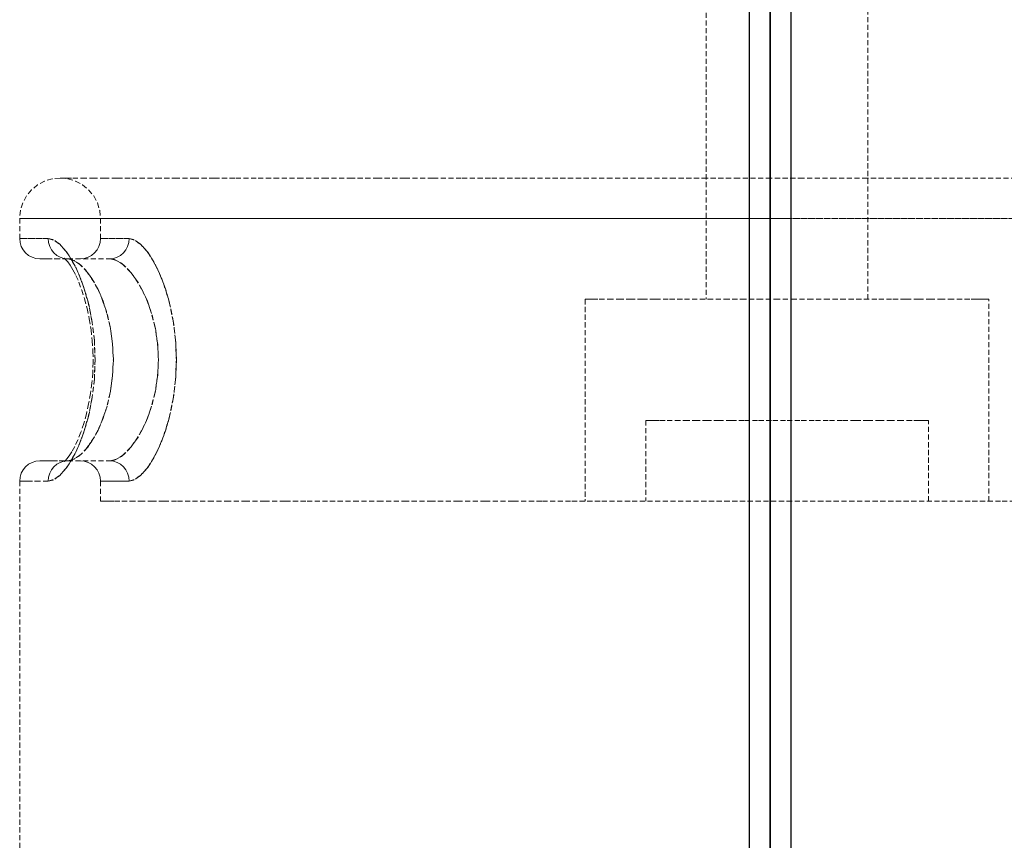
# Model space of a CAD drawing. Units: inches. Extents: x -496 to 3321, y -89 to 3611.
# Drawn here: x 2356 to 2600, y 1241 to 1445 of the extents above; entities that cross this region are included whole.
import ezdxf

# ---------------------------------------------------------------- set-up
doc = ezdxf.new("R2010")
doc.units = ezdxf.units.IN
doc.header["$MEASUREMENT"] = 0
for name, pattern in [('AI-Linetype-1385', [1.905001, 1.270001, -0.635]), ('AI-Linetype-1389', [1.905001, 1.270001, -0.635]), ('AI-Linetype-1430', [1.905001, 1.270001, -0.635]), ('AI-Linetype-1432', [1.905001, 1.270001, -0.635]), ('AI-Linetype-1433', [1.905001, 1.270001, -0.635]), ('AI-Linetype-1434', [1.905001, 1.270001, -0.635]), ('AI-Linetype-1439', [1.905001, 1.270001, -0.635]), ('AI-Linetype-1440', [1.905001, 1.270001, -0.635]), ('AI-Linetype-1441', [1.905001, 1.270001, -0.635]), ('AI-Linetype-1445', [1.905001, 1.270001, -0.635]), ('AI-Linetype-1446', [1.905001, 1.270001, -0.635]), ('AI-Linetype-1447', [1.905001, 1.270001, -0.635]), ('AI-Linetype-1448', [1.905001, 1.270001, -0.635]), ('AI-Linetype-1449', [1.905001, 1.270001, -0.635]), ('AI-Linetype-1453', [1.905001, 1.270001, -0.635]), ('AI-Linetype-1454', [1.905001, 1.270001, -0.635]), ('AI-Linetype-1455', [1.905001, 1.270001, -0.635]), ('AI-Linetype-1463', [1.905001, 1.270001, -0.635]), ('AI-Linetype-1464', [1.905001, 1.270001, -0.635]), ('AI-Linetype-1465', [1.905001, 1.270001, -0.635]), ('AI-Linetype-1466', [1.905001, 1.270001, -0.635]), ('AI-Linetype-1467', [1.905001, 1.270001, -0.635]), ('AI-Linetype-1468', [1.905001, 1.270001, -0.635]), ('AI-Linetype-1473', [1.905001, 1.270001, -0.635]), ('AI-Linetype-1474', [1.905001, 1.270001, -0.635]), ('AI-Linetype-1475', [1.905001, 1.270001, -0.635]), ('AI-Linetype-1476', [1.905001, 1.270001, -0.635]), ('AI-Linetype-1478', [1.905001, 1.270001, -0.635]), ('AI-Linetype-1480', [1.905001, 1.270001, -0.635]), ('AI-Linetype-1481', [1.905001, 1.270001, -0.635]), ('AI-Linetype-1627', [1.905001, 1.270001, -0.635]), ('AI-Linetype-1628', [1.905001, 1.270001, -0.635]), ('AI-Linetype-1631', [1.905001, 1.270001, -0.635]), ('AI-Linetype-1639', [1.905001, 1.270001, -0.635]), ('AI-Linetype-1640', [1.905001, 1.270001, -0.635]), ('AI-Linetype-1643', [1.905001, 1.270001, -0.635]), ('AI-Linetype-1644', [1.905001, 1.270001, -0.635]), ('AI-Linetype-1647', [1.905001, 1.270001, -0.635]), ('AI-Linetype-1651', [1.905001, 1.270001, -0.635]), ('AI-Linetype-1652', [1.905001, 1.270001, -0.635]), ('AI-Linetype-1653', [1.905001, 1.270001, -0.635]), ('AI-Linetype-1656', [1.905001, 1.270001, -0.635]), ('AI-Linetype-1657', [1.905001, 1.270001, -0.635]), ('AI-Linetype-1658', [1.905001, 1.270001, -0.635]), ('AI-Linetype-1659', [1.905001, 1.270001, -0.635]), ('AI-Linetype-1660', [1.905001, 1.270001, -0.635]), ('AI-Linetype-1661', [1.905001, 1.270001, -0.635]), ('AI-Linetype-1662', [1.905001, 1.270001, -0.635]), ('AI-Linetype-1684', [1.905001, 1.270001, -0.635]), ('AI-Linetype-1686', [1.905001, 1.270001, -0.635])]:
    doc.linetypes.add(name, pattern=pattern)
doc.layers.add('Layer 1', color=7, linetype='Continuous')

msp = doc.modelspace()

# ---------------------------------------------------------------- linework, layer by layer
at = {"layer": 'Layer 1', "color": 7, "lineweight": 25, "true_color": 0xffffff}
for points in [[(2537, 964.92), (2537, 1647.68)], [(2542.15, 965.27), (2542.15, 1647.68)], [(2542.15, 1647.68), (2542.15, 965.27)], [(2547.27, 1647.68), (2547.27, 965.34)]]:
    msp.add_lwpolyline(points, dxfattribs=at)
at = {"layer": 'Layer 1', "color": 7, "linetype": 'AI-Linetype-1385', "lineweight": 18, "true_color": 0xffffff}
msp.add_lwpolyline([(2537.03, 1647.7), (2537.03, 847.7)], dxfattribs=at)
at = {"layer": 'Layer 1', "color": 7, "linetype": 'AI-Linetype-1389', "lineweight": 18, "true_color": 0xffffff}
msp.add_lwpolyline([(2547.28, 847.7), (2547.28, 1647.7)], dxfattribs=at)
at = {"layer": 'Layer 1', "color": 7, "linetype": 'AI-Linetype-1662', "lineweight": 18, "true_color": 0xffffff}
msp.add_lwpolyline([(2526.3, 1585.36), (2526.3, 1375.36)], dxfattribs=at)
at = {"layer": 'Layer 1', "color": 7, "linetype": 'AI-Linetype-1661', "lineweight": 18, "true_color": 0xffffff}
msp.add_lwpolyline([(2566.3, 1375.36), (2566.3, 1585.36)], dxfattribs=at)
at = {"layer": 'Layer 1', "color": 7, "linetype": 'AI-Linetype-1627', "lineweight": 18, "true_color": 0xffffff}
msp.add_lwpolyline([(2366.3, 1405.36), (2364.35, 1405.17), (2362.48, 1404.6), (2360.75, 1403.67), (2359.23, 1402.43), (2357.99, 1400.92), (2357.06, 1399.19), (2356.49, 1397.31), (2356.3, 1395.36)], dxfattribs=at)
at = {"layer": 'Layer 1', "color": 7, "linetype": 'AI-Linetype-1628', "lineweight": 18, "true_color": 0xffffff}
msp.add_lwpolyline([(2366.3, 1405.36), (2368.25, 1405.17), (2370.13, 1404.6), (2371.86, 1403.67), (2373.37, 1402.43), (2374.62, 1400.92), (2375.54, 1399.19), (2376.11, 1397.31), (2376.3, 1395.36)], dxfattribs=at)
at = {"layer": 'Layer 1', "color": 7, "linetype": 'AI-Linetype-1631', "lineweight": 18, "true_color": 0xffffff}
msp.add_lwpolyline([(2604.95, 1405.36), (2597.36, 1405.36), (2589.68, 1405.36), (2581.91, 1405.36), (2574.07, 1405.36), (2566.17, 1405.36), (2558.24, 1405.36), (2550.28, 1405.36), (2542.32, 1405.36), (2534.36, 1405.36), (2526.43, 1405.36), (2518.54, 1405.36), (2510.7, 1405.36), (2502.93, 1405.36), (2495.24, 1405.36), (2487.66, 1405.36), (2480.19, 1405.36), (2472.85, 1405.36), (2465.65, 1405.36), (2458.61, 1405.36), (2451.74, 1405.36), (2445.06, 1405.36), (2438.58, 1405.36), (2432.3, 1405.36), (2426.25, 1405.36), (2420.44, 1405.36), (2414.87, 1405.36), (2409.56, 1405.36), (2404.51, 1405.36), (2399.75, 1405.36), (2395.27, 1405.36), (2391.09, 1405.36), (2387.21, 1405.36), (2383.64, 1405.36), (2380.39, 1405.36), (2377.46, 1405.36), (2374.87, 1405.36), (2372.61, 1405.36), (2370.69, 1405.36), (2369.11, 1405.36), (2367.89, 1405.36), (2367.01, 1405.36), (2366.48, 1405.36), (2366.3, 1405.36)], dxfattribs=at)
at = {"layer": 'Layer 1', "color": 7, "linetype": 'AI-Linetype-1640', "lineweight": 18, "true_color": 0xffffff}
msp.add_lwpolyline([(2356.3, 1395.36), (2356.3, 1390.36)], dxfattribs=at)
at = {"layer": 'Layer 1', "color": 7, "linetype": 'AI-Linetype-1644', "lineweight": 18, "true_color": 0xffffff}
msp.add_lwpolyline([(2376.3, 1395.36), (2376.3, 1390.36)], dxfattribs=at)
at = {"layer": 'Layer 1', "color": 7, "linetype": 'AI-Linetype-1651', "lineweight": 18, "true_color": 0xffffff}
msp.add_lwpolyline([(2356.3, 1390.36), (2356.4, 1389.38), (2356.68, 1388.45), (2357.14, 1387.58), (2357.77, 1386.82), (2358.52, 1386.2), (2359.39, 1385.74), (2360.33, 1385.46), (2361.3, 1385.36)], dxfattribs=at)
at = {"layer": 'Layer 1', "color": 7, "linetype": 'AI-Linetype-1432', "lineweight": 18, "true_color": 0xffffff}
msp.add_lwpolyline([(2363.37, 1390.36), (2364.98, 1389.89), (2366.69, 1388.52), (2368.45, 1386.29), (2370.17, 1383.26), (2371.78, 1379.46), (2373.17, 1374.98), (2374.17, 1370.24), (2374.8, 1365.14), (2374.98, 1360.36), (2374.8, 1355.57), (2374.28, 1351.15), (2373.47, 1346.99), (2372.38, 1343.01), (2371.09, 1339.49), (2369.53, 1336.23), (2367.91, 1333.65), (2366.15, 1331.68), (2364.47, 1330.58), (2363.37, 1330.36)], dxfattribs=at)
at = {"layer": 'Layer 1', "color": 7, "linetype": 'AI-Linetype-1434', "lineweight": 18, "true_color": 0xffffff}
msp.add_lwpolyline([(2363.37, 1330.36), (2364.98, 1330.83), (2366.69, 1332.2), (2368.45, 1334.43), (2370.17, 1337.46), (2371.78, 1341.26), (2373.17, 1345.74), (2374.17, 1350.48), (2374.8, 1355.58), (2374.98, 1360.36), (2374.8, 1365.15), (2374.28, 1369.57), (2373.47, 1373.73), (2372.38, 1377.71), (2371.09, 1381.23), (2369.53, 1384.48), (2367.91, 1387.07), (2366.15, 1389.04), (2364.47, 1390.14), (2363.37, 1390.36)], dxfattribs=at)
at = {"layer": 'Layer 1', "color": 7, "linetype": 'AI-Linetype-1449', "lineweight": 18, "true_color": 0xffffff}
msp.add_lwpolyline([(2368.19, 1385.36), (2367.25, 1385.46), (2366.34, 1385.74), (2365.51, 1386.2), (2364.78, 1386.82), (2364.18, 1387.58), (2363.74, 1388.45), (2363.47, 1389.38), (2363.37, 1390.36)], dxfattribs=at)
at = {"layer": 'Layer 1', "color": 7, "linetype": 'AI-Linetype-1464', "lineweight": 18, "true_color": 0xffffff}
msp.add_lwpolyline([(2368.19, 1385.36), (2367.25, 1385.46), (2366.34, 1385.74), (2365.51, 1386.2), (2364.78, 1386.82), (2364.18, 1387.58), (2363.74, 1388.45), (2363.47, 1389.38), (2363.37, 1390.36)], dxfattribs=at)
at = {"layer": 'Layer 1', "color": 7, "linetype": 'AI-Linetype-1656', "lineweight": 18, "true_color": 0xffffff}
msp.add_lwpolyline([(2376.3, 1390.36), (2376.21, 1389.38), (2375.92, 1388.45), (2375.46, 1387.58), (2374.84, 1386.82), (2374.08, 1386.2), (2373.22, 1385.74), (2372.28, 1385.46), (2371.3, 1385.36)], dxfattribs=at)
at = {"layer": 'Layer 1', "color": 7, "linetype": 'AI-Linetype-1473', "lineweight": 18, "true_color": 0xffffff}
msp.add_lwpolyline([(2378.6, 1385.36), (2379.53, 1385.46), (2380.43, 1385.74), (2381.26, 1386.2), (2381.99, 1386.82), (2382.58, 1387.58), (2383.02, 1388.45), (2383.3, 1389.38), (2383.39, 1390.36)], dxfattribs=at)
at = {"layer": 'Layer 1', "color": 7, "linetype": 'AI-Linetype-1474', "lineweight": 18, "true_color": 0xffffff}
msp.add_lwpolyline([(2383.39, 1390.36), (2383.3, 1389.38), (2383.02, 1388.45), (2382.58, 1387.58), (2381.99, 1386.82), (2381.26, 1386.2), (2380.43, 1385.74), (2379.53, 1385.46), (2378.6, 1385.36)], dxfattribs=at)
at = {"layer": 'Layer 1', "color": 7, "linetype": 'AI-Linetype-1439', "lineweight": 18, "true_color": 0xffffff}
msp.add_lwpolyline([(2383.39, 1390.36), (2385.01, 1389.88), (2386.75, 1388.5), (2388.53, 1386.24), (2390.26, 1383.2), (2391.9, 1379.33), (2393.3, 1374.82), (2394.31, 1370.03), (2394.93, 1364.91), (2395.1, 1360.16), (2394.9, 1355.42), (2394.38, 1351.08), (2393.57, 1346.97), (2392.48, 1343.05), (2391.19, 1339.55), (2389.63, 1336.3), (2387.99, 1333.7), (2386.21, 1331.71), (2384.5, 1330.59), (2383.39, 1330.36)], dxfattribs=at)
at = {"layer": 'Layer 1', "color": 7, "linetype": 'AI-Linetype-1441', "lineweight": 18, "true_color": 0xffffff}
msp.add_lwpolyline([(2383.39, 1330.36), (2385.01, 1330.84), (2386.75, 1332.22), (2388.53, 1334.48), (2390.26, 1337.52), (2391.9, 1341.39), (2393.3, 1345.9), (2394.31, 1350.69), (2394.93, 1355.81), (2395.1, 1360.56), (2394.9, 1365.3), (2394.38, 1369.64), (2393.57, 1373.75), (2392.48, 1377.67), (2391.19, 1381.17), (2389.63, 1384.42), (2387.99, 1387.02), (2386.21, 1389.01), (2384.5, 1390.13), (2383.39, 1390.36)], dxfattribs=at)
at = {"layer": 'Layer 1', "color": 7, "linetype": 'AI-Linetype-1463', "lineweight": 18, "true_color": 0xffffff}
msp.add_lwpolyline([(2368.19, 1385.36), (2366.09, 1385.36), (2364.37, 1385.36), (2363.03, 1385.36), (2362.07, 1385.36), (2361.49, 1385.36), (2361.3, 1385.36)], dxfattribs=at)
at = {"layer": 'Layer 1', "color": 7, "linetype": 'AI-Linetype-1647', "lineweight": 18, "true_color": 0xffffff}
msp.add_lwpolyline([(2368.19, 1385.37), (2367.9, 1385.36), (2367.46, 1385.46), (2367.31, 1385.52), (2367.42, 1385.44), (2367.74, 1385.14), (2368.21, 1384.6), (2368.81, 1383.76), (2369.5, 1382.63), (2370.23, 1381.23), (2370.96, 1379.57), (2371.67, 1377.64), (2372.37, 1375.45), (2373, 1373.04), (2373.54, 1370.47), (2373.97, 1367.8), (2374.28, 1365.1), (2374.45, 1362.4), (2374.49, 1359.75), (2374.4, 1357.17), (2374.18, 1354.6), (2373.84, 1352.02), (2373.38, 1349.46), (2372.82, 1346.98), (2372.17, 1344.61), (2371.44, 1342.43), (2370.69, 1340.51), (2369.93, 1338.89), (2369.21, 1337.6), (2368.57, 1336.61), (2367.97, 1335.84), (2367.53, 1335.38), (2367.33, 1335.22), (2367.36, 1335.23), (2367.71, 1335.34), (2368.19, 1335.37)], dxfattribs=at)
at = {"layer": 'Layer 1', "color": 7, "linetype": 'AI-Linetype-1448', "lineweight": 18, "true_color": 0xffffff}
msp.add_lwpolyline([(2368.19, 1335.36), (2369.25, 1335.55), (2370.9, 1336.46), (2372.6, 1338.1), (2374.19, 1340.26), (2375.7, 1342.97), (2376.95, 1345.9), (2378.02, 1349.21), (2378.81, 1352.68), (2379.31, 1356.37), (2379.49, 1360.36), (2379.31, 1364.34), (2378.7, 1368.6), (2377.72, 1372.55), (2376.37, 1376.28), (2374.8, 1379.44), (2373.13, 1381.97), (2371.42, 1383.83), (2369.75, 1384.97), (2368.19, 1385.36)], dxfattribs=at)
at = {"layer": 'Layer 1', "color": 7, "linetype": 'AI-Linetype-1454', "lineweight": 18, "true_color": 0xffffff}
msp.add_lwpolyline([(2368.19, 1385.36), (2378.6, 1385.36)], dxfattribs=at)
at = {"layer": 'Layer 1', "color": 7, "linetype": 'AI-Linetype-1480', "lineweight": 18, "true_color": 0xffffff}
msp.add_lwpolyline([(2368.19, 1385.36), (2369.25, 1385.17), (2370.87, 1384.28), (2372.6, 1382.62), (2374.17, 1380.49), (2375.7, 1377.75), (2376.94, 1374.86), (2378.02, 1371.5), (2378.8, 1368.09), (2379.31, 1364.35), (2379.49, 1360.43), (2379.31, 1356.38), (2378.71, 1352.19), (2377.72, 1348.17), (2376.39, 1344.5), (2374.8, 1341.28), (2373.15, 1338.78), (2371.42, 1336.89), (2369.78, 1335.76), (2368.19, 1335.36)], dxfattribs=at)
at = {"layer": 'Layer 1', "color": 7, "linetype": 'AI-Linetype-1455', "lineweight": 18, "true_color": 0xffffff}
msp.add_lwpolyline([(2378.6, 1385.36), (2379.74, 1385.17), (2381.48, 1384.26), (2383.33, 1382.58), (2385, 1380.45), (2386.62, 1377.7), (2387.93, 1374.84), (2389.08, 1371.52), (2389.9, 1368.16), (2390.45, 1364.48), (2390.66, 1360.59), (2390.48, 1356.57), (2389.86, 1352.36), (2388.8, 1348.31), (2387.38, 1344.59), (2385.68, 1341.33), (2383.91, 1338.81), (2382.05, 1336.91), (2380.3, 1335.76), (2378.6, 1335.36)], dxfattribs=at)
at = {"layer": 'Layer 1', "color": 7, "linetype": 'AI-Linetype-1478', "lineweight": 18, "true_color": 0xffffff}
msp.add_lwpolyline([(2378.6, 1335.36), (2379.74, 1335.55), (2381.48, 1336.46), (2383.33, 1338.14), (2385, 1340.27), (2386.62, 1343.02), (2387.93, 1345.88), (2389.08, 1349.2), (2389.9, 1352.56), (2390.45, 1356.24), (2390.66, 1360.13), (2390.48, 1364.15), (2389.86, 1368.36), (2388.8, 1372.41), (2387.38, 1376.13), (2385.68, 1379.39), (2383.91, 1381.91), (2382.05, 1383.81), (2380.3, 1384.95), (2378.6, 1385.36)], dxfattribs=at)
at = {"layer": 'Layer 1', "color": 7, "linetype": 'AI-Linetype-1481', "lineweight": 18, "true_color": 0xffffff}
msp.add_lwpolyline([(2596.3, 1375.36), (2596.29, 1375.36), (2596.03, 1375.36), (2595.42, 1375.36), (2594.46, 1375.36), (2593.17, 1375.36), (2591.54, 1375.36), (2589.6, 1375.36), (2587.36, 1375.36), (2584.83, 1375.36), (2582.03, 1375.36), (2578.97, 1375.36), (2575.69, 1375.36), (2572.2, 1375.36), (2568.53, 1375.36), (2564.71, 1375.36), (2560.75, 1375.36), (2556.7, 1375.36), (2552.57, 1375.36), (2548.4, 1375.36), (2544.21, 1375.36), (2540.04, 1375.36), (2535.91, 1375.36), (2531.85, 1375.36), (2527.9, 1375.36), (2524.07, 1375.36), (2520.4, 1375.36), (2516.91, 1375.36), (2513.63, 1375.36), (2510.58, 1375.36), (2507.78, 1375.36), (2505.24, 1375.36), (2503, 1375.36), (2501.06, 1375.36), (2499.44, 1375.36), (2498.14, 1375.36), (2497.19, 1375.36), (2496.58, 1375.36), (2496.31, 1375.36), (2496.3, 1375.36)], dxfattribs=at)
at = {"layer": 'Layer 1', "color": 7, "linetype": 'AI-Linetype-1660', "lineweight": 18, "true_color": 0xffffff}
msp.add_lwpolyline([(2496.3, 1375.36), (2496.3, 1325.36)], dxfattribs=at)
at = {"layer": 'Layer 1', "color": 7, "linetype": 'AI-Linetype-1659', "lineweight": 18, "true_color": 0xffffff}
msp.add_lwpolyline([(2596.3, 1325.36), (2596.3, 1375.36)], dxfattribs=at)
at = {"layer": 'Layer 1', "color": 7, "linetype": 'AI-Linetype-1476', "lineweight": 18, "true_color": 0xffffff}
msp.add_lwpolyline([(2511.3, 1345.36), (2511.35, 1345.36), (2511.71, 1345.36), (2512.42, 1345.36), (2513.48, 1345.36), (2514.88, 1345.36), (2516.6, 1345.36), (2518.62, 1345.36), (2520.93, 1345.36), (2523.5, 1345.36), (2526.31, 1345.36), (2529.32, 1345.36), (2532.5, 1345.36), (2535.82, 1345.36), (2539.26, 1345.36), (2542.76, 1345.36), (2546.3, 1345.36)], dxfattribs=at)
at = {"layer": 'Layer 1', "color": 7, "linetype": 'AI-Linetype-1658', "lineweight": 18, "true_color": 0xffffff}
msp.add_lwpolyline([(2511.3, 1345.36), (2511.3, 1325.36)], dxfattribs=at)
at = {"layer": 'Layer 1', "color": 7, "linetype": 'AI-Linetype-1475', "lineweight": 18, "true_color": 0xffffff}
msp.add_lwpolyline([(2546.3, 1345.36), (2549.84, 1345.36), (2553.35, 1345.36), (2556.78, 1345.36), (2560.1, 1345.36), (2563.29, 1345.36), (2566.3, 1345.36), (2569.1, 1345.36), (2571.67, 1345.36), (2573.98, 1345.36), (2576.01, 1345.36), (2577.73, 1345.36), (2579.12, 1345.36), (2580.18, 1345.36), (2580.9, 1345.36), (2581.26, 1345.36), (2581.3, 1345.36)], dxfattribs=at)
at = {"layer": 'Layer 1', "color": 7, "linetype": 'AI-Linetype-1657', "lineweight": 18, "true_color": 0xffffff}
msp.add_lwpolyline([(2581.3, 1325.36), (2581.3, 1345.36)], dxfattribs=at)
at = {"layer": 'Layer 1', "color": 7, "linetype": 'AI-Linetype-1652', "lineweight": 18, "true_color": 0xffffff}
msp.add_lwpolyline([(2361.3, 1335.36), (2360.33, 1335.26), (2359.39, 1334.98), (2358.52, 1334.52), (2357.77, 1333.9), (2357.14, 1333.14), (2356.68, 1332.27), (2356.4, 1331.34), (2356.3, 1330.36)], dxfattribs=at)
at = {"layer": 'Layer 1', "color": 7, "linetype": 'AI-Linetype-1466', "lineweight": 18, "true_color": 0xffffff}
msp.add_lwpolyline([(2361.3, 1335.36), (2361.49, 1335.36), (2362.07, 1335.36), (2363.03, 1335.36), (2364.37, 1335.36), (2366.09, 1335.36), (2368.19, 1335.36)], dxfattribs=at)
at = {"layer": 'Layer 1', "color": 7, "linetype": 'AI-Linetype-1447', "lineweight": 18, "true_color": 0xffffff}
msp.add_lwpolyline([(2363.37, 1330.36), (2363.47, 1331.34), (2363.74, 1332.27), (2364.18, 1333.14), (2364.78, 1333.9), (2365.51, 1334.52), (2366.34, 1334.98), (2367.25, 1335.26), (2368.19, 1335.36)], dxfattribs=at)
at = {"layer": 'Layer 1', "color": 7, "linetype": 'AI-Linetype-1465', "lineweight": 18, "true_color": 0xffffff}
msp.add_lwpolyline([(2363.37, 1330.36), (2363.47, 1331.34), (2363.74, 1332.27), (2364.18, 1333.14), (2364.78, 1333.9), (2365.51, 1334.52), (2366.34, 1334.98), (2367.25, 1335.26), (2368.19, 1335.36)], dxfattribs=at)
at = {"layer": 'Layer 1', "color": 7, "linetype": 'AI-Linetype-1453', "lineweight": 18, "true_color": 0xffffff}
msp.add_lwpolyline([(2368.19, 1335.36), (2378.6, 1335.36)], dxfattribs=at)
at = {"layer": 'Layer 1', "color": 7, "linetype": 'AI-Linetype-1653', "lineweight": 18, "true_color": 0xffffff}
msp.add_lwpolyline([(2371.3, 1335.36), (2372.28, 1335.26), (2373.22, 1334.98), (2374.08, 1334.52), (2374.84, 1333.9), (2375.46, 1333.14), (2375.92, 1332.27), (2376.21, 1331.34), (2376.3, 1330.36)], dxfattribs=at)
at = {"layer": 'Layer 1', "color": 7, "linetype": 'AI-Linetype-1467', "lineweight": 18, "true_color": 0xffffff}
msp.add_lwpolyline([(2378.6, 1335.36), (2379.53, 1335.26), (2380.43, 1334.98), (2381.26, 1334.52), (2381.99, 1333.9), (2382.58, 1333.14), (2383.02, 1332.27), (2383.3, 1331.34), (2383.39, 1330.36)], dxfattribs=at)
at = {"layer": 'Layer 1', "color": 7, "linetype": 'AI-Linetype-1468', "lineweight": 18, "true_color": 0xffffff}
msp.add_lwpolyline([(2383.39, 1330.36), (2383.3, 1331.34), (2383.02, 1332.27), (2382.58, 1333.14), (2381.99, 1333.9), (2381.26, 1334.52), (2380.43, 1334.98), (2379.53, 1335.26), (2378.6, 1335.36)], dxfattribs=at)
at = {"layer": 'Layer 1', "color": 7, "linetype": 'AI-Linetype-1639', "lineweight": 18, "true_color": 0xffffff}
msp.add_lwpolyline([(2356.3, 1330.36), (2356.3, 875.36)], dxfattribs=at)
at = {"layer": 'Layer 1', "color": 7, "linetype": 'AI-Linetype-1686', "lineweight": 18, "true_color": 0xffffff}
msp.add_lwpolyline([(2363.37, 1330.36), (2361.22, 1330.36), (2359.46, 1330.36), (2358.08, 1330.36), (2357.09, 1330.36), (2356.5, 1330.36), (2356.3, 1330.36)], dxfattribs=at)
at = {"layer": 'Layer 1', "color": 7, "linetype": 'AI-Linetype-1643', "lineweight": 18, "true_color": 0xffffff}
msp.add_lwpolyline([(2376.3, 1330.36), (2376.3, 1325.36)], dxfattribs=at)
at = {"layer": 'Layer 1', "color": 7, "linetype": 'AI-Linetype-1688', "lineweight": 18, "true_color": 0xffffff}
msp.add_lwpolyline([(2383.39, 1330.36), (2381.23, 1330.36), (2379.46, 1330.36), (2378.08, 1330.36), (2377.09, 1330.36), (2376.5, 1330.36), (2376.3, 1330.36)], dxfattribs=at)
at = {"layer": 'Layer 1', "color": 7, "linetype": 'AI-Linetype-1446', "lineweight": 18, "true_color": 0xffffff}
msp.add_lwpolyline([(2376.3, 1325.36), (2376.35, 1325.36), (2376.7, 1325.36), (2377.4, 1325.36), (2378.46, 1325.36), (2379.86, 1325.36), (2381.61, 1325.36), (2383.69, 1325.36), (2386.12, 1325.36), (2388.88, 1325.36), (2391.96, 1325.36), (2395.36, 1325.36), (2399.08, 1325.36), (2403.1, 1325.36), (2407.42, 1325.36), (2412.02, 1325.36), (2416.91, 1325.36), (2422.06, 1325.36), (2427.47, 1325.36), (2433.13, 1325.36), (2439.02, 1325.36), (2445.13, 1325.36), (2451.45, 1325.36), (2457.97, 1325.36), (2464.68, 1325.36), (2471.55, 1325.36), (2478.57, 1325.36), (2485.74, 1325.36), (2493.03, 1325.36), (2500.44, 1325.36), (2507.94, 1325.36), (2515.51, 1325.36), (2523.15, 1325.36), (2530.84, 1325.36), (2538.57, 1325.36), (2546.3, 1325.36)], dxfattribs=at)
at = {"layer": 'Layer 1', "color": 7, "linetype": 'AI-Linetype-1445', "lineweight": 18, "true_color": 0xffffff}
msp.add_lwpolyline([(2546.3, 1325.36), (2554.04, 1325.36), (2561.76, 1325.36), (2569.45, 1325.36), (2577.09, 1325.36), (2584.67, 1325.36), (2592.17, 1325.36), (2599.57, 1325.36), (2606.86, 1325.36)], dxfattribs=at)
at = {"layer": 'Layer 1', "color": 7, "linetype": 'AI-Linetype-1430', "lineweight": 18, "true_color": 0xffffff}
msp.add_open_spline([(2546.3, 1395.36), (2546.3, 1395.36), (2538.13, 1395.36), (2538.13, 1395.36), (2538.13, 1395.36), (2529.97, 1395.36), (2529.97, 1395.36), (2529.97, 1395.36), (2521.84, 1395.36), (2521.84, 1395.36), (2521.84, 1395.36), (2513.76, 1395.36), (2513.76, 1395.36), (2513.76, 1395.36), (2505.73, 1395.36), (2505.73, 1395.36), (2505.73, 1395.36), (2497.79, 1395.36), (2497.79, 1395.36), (2497.79, 1395.36), (2489.93, 1395.36), (2489.93, 1395.36), (2489.93, 1395.36), (2482.17, 1395.36), (2482.17, 1395.36), (2482.17, 1395.36), (2474.54, 1395.36), (2474.54, 1395.36), (2474.54, 1395.36), (2467.04, 1395.36), (2467.04, 1395.36), (2467.04, 1395.36), (2459.68, 1395.36), (2459.68, 1395.36), (2459.68, 1395.36), (2452.48, 1395.36), (2452.48, 1395.36), (2452.48, 1395.36), (2445.46, 1395.36), (2445.46, 1395.36), (2445.46, 1395.36), (2438.63, 1395.36), (2438.63, 1395.36), (2438.63, 1395.36), (2431.99, 1395.36), (2431.99, 1395.36), (2431.99, 1395.36), (2425.57, 1395.36), (2425.57, 1395.36), (2425.57, 1395.36), (2419.37, 1395.36), (2419.37, 1395.36), (2419.37, 1395.36), (2413.41, 1395.36), (2413.41, 1395.36), (2413.41, 1395.36), (2407.69, 1395.36), (2407.69, 1395.36), (2407.69, 1395.36), (2402.22, 1395.36), (2402.22, 1395.36), (2402.22, 1395.36), (2397.03, 1395.36), (2397.03, 1395.36), (2397.03, 1395.36), (2392.11, 1395.36), (2392.11, 1395.36), (2392.11, 1395.36), (2387.48, 1395.36), (2387.48, 1395.36), (2387.48, 1395.36), (2383.14, 1395.36), (2383.14, 1395.36), (2383.14, 1395.36), (2379.1, 1395.36), (2379.1, 1395.36), (2379.1, 1395.36), (2375.37, 1395.36), (2375.37, 1395.36), (2375.37, 1395.36), (2371.96, 1395.36), (2371.96, 1395.36), (2371.96, 1395.36), (2368.87, 1395.36), (2368.87, 1395.36), (2368.87, 1395.36), (2366.11, 1395.36), (2366.11, 1395.36), (2366.11, 1395.36), (2363.69, 1395.36), (2363.69, 1395.36), (2363.69, 1395.36), (2361.6, 1395.36), (2361.6, 1395.36), (2361.6, 1395.36), (2359.85, 1395.36), (2359.85, 1395.36), (2359.85, 1395.36), (2358.45, 1395.36), (2358.45, 1395.36), (2358.45, 1395.36), (2357.4, 1395.36), (2357.4, 1395.36), (2357.4, 1395.36), (2356.7, 1395.36), (2356.7, 1395.36), (2356.7, 1395.36), (2356.35, 1395.36), (2356.35, 1395.36), (2356.35, 1395.36), (2356.7, 1395.36), (2356.7, 1395.36), (2356.7, 1395.36), (2357.4, 1395.36), (2357.4, 1395.36), (2357.4, 1395.36), (2358.45, 1395.36), (2358.45, 1395.36), (2358.45, 1395.36), (2359.85, 1395.36), (2359.85, 1395.36), (2359.85, 1395.36), (2361.6, 1395.36), (2361.6, 1395.36), (2361.6, 1395.36), (2363.69, 1395.36), (2363.69, 1395.36), (2363.69, 1395.36), (2366.11, 1395.36), (2366.11, 1395.36), (2366.11, 1395.36), (2368.87, 1395.36), (2368.87, 1395.36), (2368.87, 1395.36), (2371.96, 1395.36), (2371.96, 1395.36), (2371.96, 1395.36), (2375.37, 1395.36), (2375.37, 1395.36), (2375.37, 1395.36), (2379.1, 1395.36), (2379.1, 1395.36), (2379.1, 1395.36), (2383.14, 1395.36), (2383.14, 1395.36), (2383.14, 1395.36), (2387.48, 1395.36), (2387.48, 1395.36), (2387.48, 1395.36), (2392.11, 1395.36), (2392.11, 1395.36), (2392.11, 1395.36), (2397.03, 1395.36), (2397.03, 1395.36), (2397.03, 1395.36), (2402.22, 1395.36), (2402.22, 1395.36), (2402.22, 1395.36), (2407.69, 1395.36), (2407.69, 1395.36), (2407.69, 1395.36), (2413.41, 1395.36), (2413.41, 1395.36), (2413.41, 1395.36), (2419.37, 1395.36), (2419.37, 1395.36), (2419.37, 1395.36), (2425.57, 1395.36), (2425.57, 1395.36), (2425.57, 1395.36), (2431.99, 1395.36), (2431.99, 1395.36), (2431.99, 1395.36), (2438.63, 1395.36), (2438.63, 1395.36), (2438.63, 1395.36), (2445.46, 1395.36), (2445.46, 1395.36), (2445.46, 1395.36), (2452.48, 1395.36), (2452.48, 1395.36), (2452.48, 1395.36), (2459.68, 1395.36), (2459.68, 1395.36), (2459.68, 1395.36), (2467.04, 1395.36), (2467.04, 1395.36), (2467.04, 1395.36), (2474.54, 1395.36), (2474.54, 1395.36), (2474.54, 1395.36), (2482.17, 1395.36), (2482.17, 1395.36), (2482.17, 1395.36), (2489.93, 1395.36), (2489.93, 1395.36), (2489.93, 1395.36), (2497.79, 1395.36), (2497.79, 1395.36), (2497.79, 1395.36), (2505.73, 1395.36), (2505.73, 1395.36), (2505.73, 1395.36), (2513.76, 1395.36), (2513.76, 1395.36), (2513.76, 1395.36), (2521.84, 1395.36), (2521.84, 1395.36), (2521.84, 1395.36), (2529.97, 1395.36), (2529.97, 1395.36), (2529.97, 1395.36), (2538.13, 1395.36), (2538.13, 1395.36), (2538.13, 1395.36), (2546.3, 1395.36), (2546.3, 1395.36), (2546.3, 1395.36), (2554.48, 1395.36), (2554.48, 1395.36), (2554.48, 1395.36), (2562.64, 1395.36), (2562.64, 1395.36), (2562.64, 1395.36), (2570.76, 1395.36), (2570.76, 1395.36), (2570.76, 1395.36), (2578.85, 1395.36), (2578.85, 1395.36), (2578.85, 1395.36), (2586.87, 1395.36), (2586.87, 1395.36), (2586.87, 1395.36), (2594.82, 1395.36), (2594.82, 1395.36), (2594.82, 1395.36), (2602.68, 1395.36), (2602.68, 1395.36), (2602.68, 1395.36), (2610.43, 1395.36), (2610.43, 1395.36), (2610.43, 1395.36), (2618.07, 1395.36), (2618.07, 1395.36), (2618.07, 1395.36), (2625.57, 1395.36), (2625.57, 1395.36), (2625.57, 1395.36), (2632.92, 1395.36), (2632.92, 1395.36), (2632.92, 1395.36), (2640.12, 1395.36), (2640.12, 1395.36), (2640.12, 1395.36), (2647.14, 1395.36), (2647.14, 1395.36), (2647.14, 1395.36), (2653.98, 1395.36), (2653.98, 1395.36), (2653.98, 1395.36), (2660.61, 1395.36), (2660.61, 1395.36), (2660.61, 1395.36), (2667.03, 1395.36), (2667.03, 1395.36), (2667.03, 1395.36), (2673.23, 1395.36), (2673.23, 1395.36), (2673.23, 1395.36), (2679.2, 1395.36), (2679.2, 1395.36), (2679.2, 1395.36), (2684.92, 1395.36), (2684.92, 1395.36), (2684.92, 1395.36), (2690.38, 1395.36), (2690.38, 1395.36), (2690.38, 1395.36), (2695.58, 1395.36), (2695.58, 1395.36), (2695.58, 1395.36), (2700.49, 1395.36), (2700.49, 1395.36), (2700.49, 1395.36), (2705.13, 1395.36), (2705.13, 1395.36), (2705.13, 1395.36), (2709.47, 1395.36), (2709.47, 1395.36), (2709.47, 1395.36), (2713.5, 1395.36), (2713.5, 1395.36), (2713.5, 1395.36), (2717.23, 1395.36), (2717.23, 1395.36), (2717.23, 1395.36), (2720.64, 1395.36), (2720.64, 1395.36), (2720.64, 1395.36), (2723.73, 1395.36), (2723.73, 1395.36), (2723.73, 1395.36), (2726.49, 1395.36), (2726.49, 1395.36), (2726.49, 1395.36), (2728.92, 1395.36), (2728.92, 1395.36), (2728.92, 1395.36), (2731, 1395.36), (2731, 1395.36), (2731, 1395.36), (2732.75, 1395.36), (2732.75, 1395.36), (2732.75, 1395.36), (2734.15, 1395.36), (2734.15, 1395.36), (2734.15, 1395.36), (2735.2, 1395.36), (2735.2, 1395.36), (2735.2, 1395.36), (2735.91, 1395.36), (2735.91, 1395.36), (2735.91, 1395.36), (2736.26, 1395.36), (2736.26, 1395.36), (2736.26, 1395.36), (2735.91, 1395.36), (2735.91, 1395.36), (2735.91, 1395.36), (2735.2, 1395.36), (2735.2, 1395.36), (2735.2, 1395.36), (2734.15, 1395.36), (2734.15, 1395.36), (2734.15, 1395.36), (2732.75, 1395.36), (2732.75, 1395.36), (2732.75, 1395.36), (2731, 1395.36), (2731, 1395.36), (2731, 1395.36), (2728.92, 1395.36), (2728.92, 1395.36), (2728.92, 1395.36), (2726.49, 1395.36), (2726.49, 1395.36), (2726.49, 1395.36), (2723.73, 1395.36), (2723.73, 1395.36), (2723.73, 1395.36), (2720.64, 1395.36), (2720.64, 1395.36), (2720.64, 1395.36), (2717.23, 1395.36), (2717.23, 1395.36), (2717.23, 1395.36), (2713.5, 1395.36), (2713.5, 1395.36), (2713.5, 1395.36), (2709.47, 1395.36), (2709.47, 1395.36), (2709.47, 1395.36), (2705.13, 1395.36), (2705.13, 1395.36), (2705.13, 1395.36), (2700.49, 1395.36), (2700.49, 1395.36), (2700.49, 1395.36), (2695.58, 1395.36), (2695.58, 1395.36), (2695.58, 1395.36), (2690.38, 1395.36), (2690.38, 1395.36), (2690.38, 1395.36), (2684.92, 1395.36), (2684.92, 1395.36), (2684.92, 1395.36), (2679.2, 1395.36), (2679.2, 1395.36), (2679.2, 1395.36), (2673.23, 1395.36), (2673.23, 1395.36), (2673.23, 1395.36), (2667.03, 1395.36), (2667.03, 1395.36), (2667.03, 1395.36), (2660.61, 1395.36), (2660.61, 1395.36), (2660.61, 1395.36), (2653.98, 1395.36), (2653.98, 1395.36), (2653.98, 1395.36), (2647.14, 1395.36), (2647.14, 1395.36), (2647.14, 1395.36), (2640.12, 1395.36), (2640.12, 1395.36), (2640.12, 1395.36), (2632.92, 1395.36), (2632.92, 1395.36), (2632.92, 1395.36), (2625.57, 1395.36), (2625.57, 1395.36), (2625.57, 1395.36), (2618.07, 1395.36), (2618.07, 1395.36), (2618.07, 1395.36), (2610.43, 1395.36), (2610.43, 1395.36), (2610.43, 1395.36), (2602.68, 1395.36), (2602.68, 1395.36), (2602.68, 1395.36), (2594.82, 1395.36), (2594.82, 1395.36), (2594.82, 1395.36), (2586.87, 1395.36), (2586.87, 1395.36), (2586.87, 1395.36), (2578.85, 1395.36), (2578.85, 1395.36), (2578.85, 1395.36), (2570.76, 1395.36), (2570.76, 1395.36), (2570.76, 1395.36), (2562.64, 1395.36), (2562.64, 1395.36), (2562.64, 1395.36), (2554.48, 1395.36), (2554.48, 1395.36), (2554.48, 1395.36), (2546.3, 1395.36), (2546.3, 1395.36)], degree=3, knots=[0, 0, 0, 0, 1, 1, 1, 2, 2, 2, 3, 3, 3, 4, 4, 4, 5, 5, 5, 6, 6, 6, 7, 7, 7, 8, 8, 8, 9, 9, 9, 10, 10, 10, 11, 11, 11, 12, 12, 12, 13, 13, 13, 14, 14, 14, 15, 15, 15, 16, 16, 16, 17, 17, 17, 18, 18, 18, 19, 19, 19, 20, 20, 20, 21, 21, 21, 22, 22, 22, 23, 23, 23, 24, 24, 24, 25, 25, 25, 26, 26, 26, 27, 27, 27, 28, 28, 28, 29, 29, 29, 30, 30, 30, 31, 31, 31, 32, 32, 32, 33, 33, 33, 34, 34, 34, 35, 35, 35, 36, 36, 36, 37, 37, 37, 38, 38, 38, 39, 39, 39, 40, 40, 40, 41, 41, 41, 42, 42, 42, 43, 43, 43, 44, 44, 44, 45, 45, 45, 46, 46, 46, 47, 47, 47, 48, 48, 48, 49, 49, 49, 50, 50, 50, 51, 51, 51, 52, 52, 52, 53, 53, 53, 54, 54, 54, 55, 55, 55, 56, 56, 56, 57, 57, 57, 58, 58, 58, 59, 59, 59, 60, 60, 60, 61, 61, 61, 62, 62, 62, 63, 63, 63, 64, 64, 64, 65, 65, 65, 66, 66, 66, 67, 67, 67, 68, 68, 68, 69, 69, 69, 70, 70, 70, 71, 71, 71, 72, 72, 72, 73, 73, 73, 74, 74, 74, 75, 75, 75, 76, 76, 76, 77, 77, 77, 78, 78, 78, 79, 79, 79, 80, 80, 80, 81, 81, 81, 82, 82, 82, 83, 83, 83, 84, 84, 84, 85, 85, 85, 86, 86, 86, 87, 87, 87, 88, 88, 88, 89, 89, 89, 90, 90, 90, 91, 91, 91, 92, 92, 92, 93, 93, 93, 94, 94, 94, 95, 95, 95, 96, 96, 96, 97, 97, 97, 98, 98, 98, 99, 99, 99, 100, 100, 100, 101, 101, 101, 102, 102, 102, 103, 103, 103, 104, 104, 104, 105, 105, 105, 106, 106, 106, 107, 107, 107, 108, 108, 108, 109, 109, 109, 110, 110, 110, 111, 111, 111, 112, 112, 112, 113, 113, 113, 114, 114, 114, 115, 115, 115, 116, 116, 116, 117, 117, 117, 118, 118, 118, 119, 119, 119, 120, 120, 120, 121, 121, 121, 122, 122, 122, 123, 123, 123, 124, 124, 124, 125, 125, 125, 126, 126, 126, 127, 127, 127, 128, 128, 128, 129, 129, 129, 130, 130, 130, 131, 131, 131, 132, 132, 132, 133, 133, 133, 134, 134, 134, 135, 135, 135, 136, 136, 136, 137, 137, 137, 138, 138, 138, 139, 139, 139, 140, 140, 140, 141, 141, 141, 142, 142, 142, 143, 143, 143, 144, 144, 144, 144], dxfattribs=at)
at = {"layer": 'Layer 1', "color": 7, "linetype": 'AI-Linetype-1684', "lineweight": 18, "true_color": 0xffffff}
msp.add_open_spline([(2546.3, 1395.36), (2546.3, 1395.36), (2554.04, 1395.36), (2554.04, 1395.36), (2554.04, 1395.36), (2561.76, 1395.36), (2561.76, 1395.36), (2561.76, 1395.36), (2569.45, 1395.36), (2569.45, 1395.36), (2569.45, 1395.36), (2577.09, 1395.36), (2577.09, 1395.36), (2577.09, 1395.36), (2584.67, 1395.36), (2584.67, 1395.36), (2584.67, 1395.36), (2592.17, 1395.36), (2592.17, 1395.36), (2592.17, 1395.36), (2599.57, 1395.36), (2599.57, 1395.36), (2599.57, 1395.36), (2606.86, 1395.36), (2606.86, 1395.36), (2606.86, 1395.36), (2614.03, 1395.36), (2614.03, 1395.36), (2614.03, 1395.36), (2621.06, 1395.36), (2621.06, 1395.36), (2621.06, 1395.36), (2627.93, 1395.36), (2627.93, 1395.36), (2627.93, 1395.36), (2634.63, 1395.36), (2634.63, 1395.36), (2634.63, 1395.36), (2641.15, 1395.36), (2641.15, 1395.36), (2641.15, 1395.36), (2647.47, 1395.36), (2647.47, 1395.36), (2647.47, 1395.36), (2653.59, 1395.36), (2653.59, 1395.36), (2653.59, 1395.36), (2659.48, 1395.36), (2659.48, 1395.36), (2659.48, 1395.36), (2665.13, 1395.36), (2665.13, 1395.36), (2665.13, 1395.36), (2670.54, 1395.36), (2670.54, 1395.36), (2670.54, 1395.36), (2675.7, 1395.36), (2675.7, 1395.36), (2675.7, 1395.36), (2680.58, 1395.36), (2680.58, 1395.36), (2680.58, 1395.36), (2685.19, 1395.36), (2685.19, 1395.36), (2685.19, 1395.36), (2689.51, 1395.36), (2689.51, 1395.36), (2689.51, 1395.36), (2693.53, 1395.36), (2693.53, 1395.36), (2693.53, 1395.36), (2697.24, 1395.36), (2697.24, 1395.36), (2697.24, 1395.36), (2700.65, 1395.36), (2700.65, 1395.36), (2700.65, 1395.36), (2703.73, 1395.36), (2703.73, 1395.36), (2703.73, 1395.36), (2706.49, 1395.36), (2706.49, 1395.36), (2706.49, 1395.36), (2708.91, 1395.36), (2708.91, 1395.36), (2708.91, 1395.36), (2711, 1395.36), (2711, 1395.36), (2711, 1395.36), (2712.75, 1395.36), (2712.75, 1395.36), (2712.75, 1395.36), (2714.15, 1395.36), (2714.15, 1395.36), (2714.15, 1395.36), (2715.2, 1395.36), (2715.2, 1395.36), (2715.2, 1395.36), (2715.91, 1395.36), (2715.91, 1395.36), (2715.91, 1395.36), (2716.26, 1395.36), (2716.26, 1395.36), (2716.26, 1395.36), (2715.91, 1395.36), (2715.91, 1395.36), (2715.91, 1395.36), (2715.2, 1395.36), (2715.2, 1395.36), (2715.2, 1395.36), (2714.15, 1395.36), (2714.15, 1395.36), (2714.15, 1395.36), (2712.75, 1395.36), (2712.75, 1395.36), (2712.75, 1395.36), (2711, 1395.36), (2711, 1395.36), (2711, 1395.36), (2708.91, 1395.36), (2708.91, 1395.36), (2708.91, 1395.36), (2706.49, 1395.36), (2706.49, 1395.36), (2706.49, 1395.36), (2703.73, 1395.36), (2703.73, 1395.36), (2703.73, 1395.36), (2700.65, 1395.36), (2700.65, 1395.36), (2700.65, 1395.36), (2697.24, 1395.36), (2697.24, 1395.36), (2697.24, 1395.36), (2693.53, 1395.36), (2693.53, 1395.36), (2693.53, 1395.36), (2689.51, 1395.36), (2689.51, 1395.36), (2689.51, 1395.36), (2685.19, 1395.36), (2685.19, 1395.36), (2685.19, 1395.36), (2680.58, 1395.36), (2680.58, 1395.36), (2680.58, 1395.36), (2675.7, 1395.36), (2675.7, 1395.36), (2675.7, 1395.36), (2670.54, 1395.36), (2670.54, 1395.36), (2670.54, 1395.36), (2665.13, 1395.36), (2665.13, 1395.36), (2665.13, 1395.36), (2659.48, 1395.36), (2659.48, 1395.36), (2659.48, 1395.36), (2653.59, 1395.36), (2653.59, 1395.36), (2653.59, 1395.36), (2647.47, 1395.36), (2647.47, 1395.36), (2647.47, 1395.36), (2641.15, 1395.36), (2641.15, 1395.36), (2641.15, 1395.36), (2634.63, 1395.36), (2634.63, 1395.36), (2634.63, 1395.36), (2627.93, 1395.36), (2627.93, 1395.36), (2627.93, 1395.36), (2621.06, 1395.36), (2621.06, 1395.36), (2621.06, 1395.36), (2614.03, 1395.36), (2614.03, 1395.36), (2614.03, 1395.36), (2606.86, 1395.36), (2606.86, 1395.36), (2606.86, 1395.36), (2599.57, 1395.36), (2599.57, 1395.36), (2599.57, 1395.36), (2592.17, 1395.36), (2592.17, 1395.36), (2592.17, 1395.36), (2584.67, 1395.36), (2584.67, 1395.36), (2584.67, 1395.36), (2577.09, 1395.36), (2577.09, 1395.36), (2577.09, 1395.36), (2569.45, 1395.36), (2569.45, 1395.36), (2569.45, 1395.36), (2561.76, 1395.36), (2561.76, 1395.36), (2561.76, 1395.36), (2554.04, 1395.36), (2554.04, 1395.36), (2554.04, 1395.36), (2546.3, 1395.36), (2546.3, 1395.36), (2546.3, 1395.36), (2538.57, 1395.36), (2538.57, 1395.36), (2538.57, 1395.36), (2530.84, 1395.36), (2530.84, 1395.36), (2530.84, 1395.36), (2523.15, 1395.36), (2523.15, 1395.36), (2523.15, 1395.36), (2515.51, 1395.36), (2515.51, 1395.36), (2515.51, 1395.36), (2507.93, 1395.36), (2507.93, 1395.36), (2507.93, 1395.36), (2500.44, 1395.36), (2500.44, 1395.36), (2500.44, 1395.36), (2493.03, 1395.36), (2493.03, 1395.36), (2493.03, 1395.36), (2485.74, 1395.36), (2485.74, 1395.36), (2485.74, 1395.36), (2478.57, 1395.36), (2478.57, 1395.36), (2478.57, 1395.36), (2471.55, 1395.36), (2471.55, 1395.36), (2471.55, 1395.36), (2464.68, 1395.36), (2464.68, 1395.36), (2464.68, 1395.36), (2457.97, 1395.36), (2457.97, 1395.36), (2457.97, 1395.36), (2451.45, 1395.36), (2451.45, 1395.36), (2451.45, 1395.36), (2445.13, 1395.36), (2445.13, 1395.36), (2445.13, 1395.36), (2439.02, 1395.36), (2439.02, 1395.36), (2439.02, 1395.36), (2433.13, 1395.36), (2433.13, 1395.36), (2433.13, 1395.36), (2427.47, 1395.36), (2427.47, 1395.36), (2427.47, 1395.36), (2422.06, 1395.36), (2422.06, 1395.36), (2422.06, 1395.36), (2416.91, 1395.36), (2416.91, 1395.36), (2416.91, 1395.36), (2412.02, 1395.36), (2412.02, 1395.36), (2412.02, 1395.36), (2407.42, 1395.36), (2407.42, 1395.36), (2407.42, 1395.36), (2403.1, 1395.36), (2403.1, 1395.36), (2403.1, 1395.36), (2399.08, 1395.36), (2399.08, 1395.36), (2399.08, 1395.36), (2395.36, 1395.36), (2395.36, 1395.36), (2395.36, 1395.36), (2391.96, 1395.36), (2391.96, 1395.36), (2391.96, 1395.36), (2388.88, 1395.36), (2388.88, 1395.36), (2388.88, 1395.36), (2386.12, 1395.36), (2386.12, 1395.36), (2386.12, 1395.36), (2383.69, 1395.36), (2383.69, 1395.36), (2383.69, 1395.36), (2381.61, 1395.36), (2381.61, 1395.36), (2381.61, 1395.36), (2379.86, 1395.36), (2379.86, 1395.36), (2379.86, 1395.36), (2378.46, 1395.36), (2378.46, 1395.36), (2378.46, 1395.36), (2377.4, 1395.36), (2377.4, 1395.36), (2377.4, 1395.36), (2376.7, 1395.36), (2376.7, 1395.36), (2376.7, 1395.36), (2376.35, 1395.36), (2376.35, 1395.36), (2376.35, 1395.36), (2376.3, 1395.36), (2376.3, 1395.36)], degree=3, knots=[0, 0, 0, 0, 1, 1, 1, 2, 2, 2, 3, 3, 3, 4, 4, 4, 5, 5, 5, 6, 6, 6, 7, 7, 7, 8, 8, 8, 9, 9, 9, 10, 10, 10, 11, 11, 11, 12, 12, 12, 13, 13, 13, 14, 14, 14, 15, 15, 15, 16, 16, 16, 17, 17, 17, 18, 18, 18, 19, 19, 19, 20, 20, 20, 21, 21, 21, 22, 22, 22, 23, 23, 23, 24, 24, 24, 25, 25, 25, 26, 26, 26, 27, 27, 27, 28, 28, 28, 29, 29, 29, 30, 30, 30, 31, 31, 31, 32, 32, 32, 33, 33, 33, 34, 34, 34, 35, 35, 35, 36, 36, 36, 37, 37, 37, 38, 38, 38, 39, 39, 39, 40, 40, 40, 41, 41, 41, 42, 42, 42, 43, 43, 43, 44, 44, 44, 45, 45, 45, 46, 46, 46, 47, 47, 47, 48, 48, 48, 49, 49, 49, 50, 50, 50, 51, 51, 51, 52, 52, 52, 53, 53, 53, 54, 54, 54, 55, 55, 55, 56, 56, 56, 57, 57, 57, 58, 58, 58, 59, 59, 59, 60, 60, 60, 61, 61, 61, 62, 62, 62, 63, 63, 63, 64, 64, 64, 65, 65, 65, 66, 66, 66, 67, 67, 67, 68, 68, 68, 69, 69, 69, 70, 70, 70, 71, 71, 71, 72, 72, 72, 73, 73, 73, 74, 74, 74, 75, 75, 75, 76, 76, 76, 77, 77, 77, 78, 78, 78, 79, 79, 79, 80, 80, 80, 81, 81, 81, 82, 82, 82, 83, 83, 83, 84, 84, 84, 85, 85, 85, 86, 86, 86, 87, 87, 87, 88, 88, 88, 89, 89, 89, 90, 90, 90, 91, 91, 91, 92, 92, 92, 93, 93, 93, 94, 94, 94, 95, 95, 95, 96, 96, 96, 97, 97, 97, 98, 98, 98, 99, 99, 99, 100, 100, 100, 101, 101, 101, 102, 102, 102, 103, 103, 103, 103], dxfattribs=at)
at = {"layer": 'Layer 1', "color": 7, "linetype": 'AI-Linetype-1433', "lineweight": 18, "true_color": 0xffffff}
msp.add_open_spline([(2363.37, 1390.36), (2363.37, 1390.36), (2361.22, 1390.36), (2361.22, 1390.36), (2361.22, 1390.36), (2359.46, 1390.36), (2359.46, 1390.36), (2359.46, 1390.36), (2358.08, 1390.36), (2358.08, 1390.36), (2358.08, 1390.36), (2357.09, 1390.36), (2357.09, 1390.36), (2357.09, 1390.36), (2356.5, 1390.36), (2356.5, 1390.36), (2356.5, 1390.36), (2356.3, 1390.36), (2356.3, 1390.36), (2356.3, 1390.36), (2356.5, 1390.36), (2356.5, 1390.36), (2356.5, 1390.36), (2357.09, 1390.36), (2357.09, 1390.36), (2357.09, 1390.36), (2358.08, 1390.36), (2358.08, 1390.36), (2358.08, 1390.36), (2359.46, 1390.36), (2359.46, 1390.36), (2359.46, 1390.36), (2361.22, 1390.36), (2361.22, 1390.36), (2361.22, 1390.36), (2363.37, 1390.36), (2363.37, 1390.36)], degree=3, knots=[0, 0, 0, 0, 1, 1, 1, 2, 2, 2, 3, 3, 3, 4, 4, 4, 5, 5, 5, 6, 6, 6, 7, 7, 7, 8, 8, 8, 9, 9, 9, 10, 10, 10, 11, 11, 11, 12, 12, 12, 12], dxfattribs=at)
at = {"layer": 'Layer 1', "color": 7, "linetype": 'AI-Linetype-1440', "lineweight": 18, "true_color": 0xffffff}
msp.add_open_spline([(2383.39, 1390.36), (2383.39, 1390.36), (2381.23, 1390.36), (2381.23, 1390.36), (2381.23, 1390.36), (2379.46, 1390.36), (2379.46, 1390.36), (2379.46, 1390.36), (2378.08, 1390.36), (2378.08, 1390.36), (2378.08, 1390.36), (2377.09, 1390.36), (2377.09, 1390.36), (2377.09, 1390.36), (2376.5, 1390.36), (2376.5, 1390.36), (2376.5, 1390.36), (2376.3, 1390.36), (2376.3, 1390.36), (2376.3, 1390.36), (2376.5, 1390.36), (2376.5, 1390.36), (2376.5, 1390.36), (2377.09, 1390.36), (2377.09, 1390.36), (2377.09, 1390.36), (2378.08, 1390.36), (2378.08, 1390.36), (2378.08, 1390.36), (2379.46, 1390.36), (2379.46, 1390.36), (2379.46, 1390.36), (2381.23, 1390.36), (2381.23, 1390.36), (2381.23, 1390.36), (2383.39, 1390.36), (2383.39, 1390.36)], degree=3, knots=[0, 0, 0, 0, 1, 1, 1, 2, 2, 2, 3, 3, 3, 4, 4, 4, 5, 5, 5, 6, 6, 6, 7, 7, 7, 8, 8, 8, 9, 9, 9, 10, 10, 10, 11, 11, 11, 12, 12, 12, 12], dxfattribs=at)

doc.saveas('drawing.dxf')
